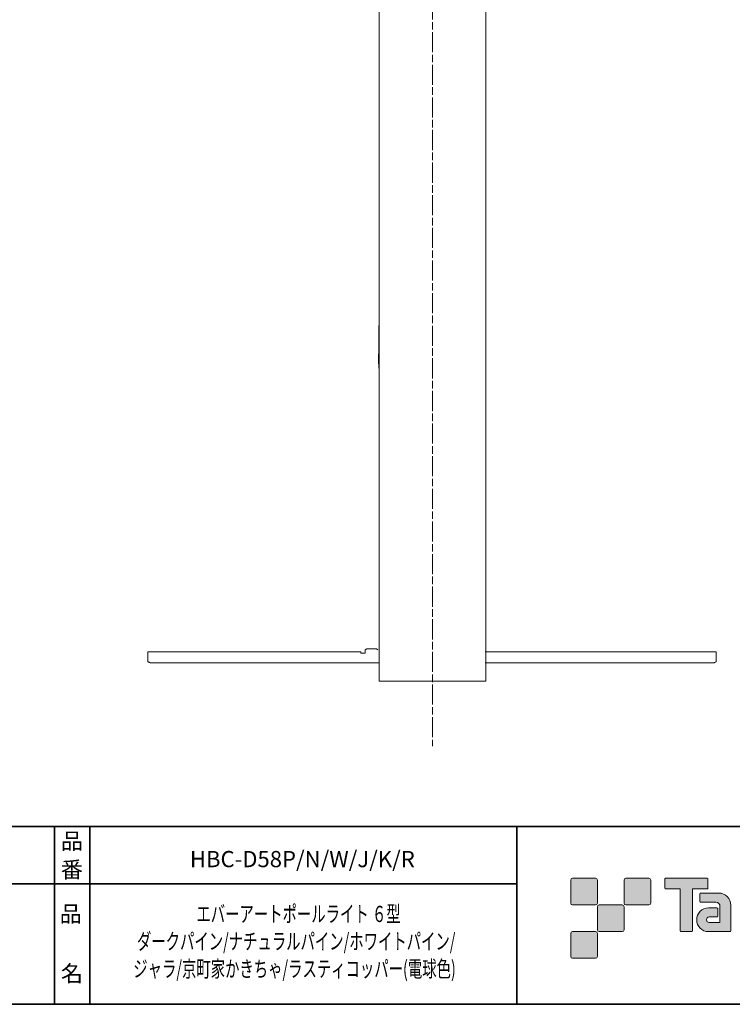
# Model space of a CAD drawing. Units: inches. Extents: x 15 to 405, y 10 to 287.
# Drawn here: x 212 to 312, y 10 to 149 of the extents above; entities that cross this region are included whole.
import ezdxf

# ---------------------------------------------------------------- set-up
doc = ezdxf.new("R2010")
doc.units = ezdxf.units.IN
doc.header["$MEASUREMENT"] = 0
doc.linetypes.add('AI-Linetype-5', pattern=[4.586111, 2.822222, -0.352778, 1.058333, -0.352778])
for name, color, linetype in [('_U+30EC_U+30A4_U+30E4_U+30FC 1', 7, 'Continuous'), ('_U+30EC_U+30A4_U+30E4_U+30FC 2', 7, 'Continuous'), ('_U+30EC_U+30A4_U+30E4_U+30FC 3', 7, 'Continuous')]:
    doc.layers.add(name, color=color, linetype=linetype)

# ---------------------------------------------------------------- blocks, each defined once
blk = doc.blocks.new('block 40')
at = {"layer": '_U+30EC_U+30A4_U+30E4_U+30FC 3', "color": 29, "insert": (217.68, 21.76), "char_height": 2.2779, "attachment_point": 7}
blk.add_mtext('\\fMS Gothic|b0|i0|c0|p34;\\W1;品', dxfattribs=at)
blk = doc.blocks.new('block 39')
at = {"layer": '_U+30EC_U+30A4_U+30E4_U+30FC 3'}
blk.add_blockref('block 40', (0, 0), dxfattribs=at)
blk = doc.blocks.new('block 38')
at = {"layer": '_U+30EC_U+30A4_U+30E4_U+30FC 3'}
blk.add_blockref('block 39', (0, 0), dxfattribs=at)
blk = doc.blocks.new('block 43')
at = {"layer": '_U+30EC_U+30A4_U+30E4_U+30FC 3', "color": 29, "insert": (217.85, 13.38), "char_height": 2.2779, "attachment_point": 7}
blk.add_mtext('\\fMS Gothic|b0|i0|c0|p34;\\W1;名', dxfattribs=at)
blk = doc.blocks.new('block 42')
at = {"layer": '_U+30EC_U+30A4_U+30E4_U+30FC 3'}
blk.add_blockref('block 43', (0, 0), dxfattribs=at)
blk = doc.blocks.new('block 41')
at = {"layer": '_U+30EC_U+30A4_U+30E4_U+30FC 3'}
blk.add_blockref('block 42', (0, 0), dxfattribs=at)
blk = doc.blocks.new('block 46')
at = {"layer": '_U+30EC_U+30A4_U+30E4_U+30FC 3', "color": 29, "insert": (217.85, 32), "char_height": 2.2779, "attachment_point": 7}
blk.add_mtext('\\fMS Gothic|b0|i0|c0|p34;\\W1;品', dxfattribs=at)
blk = doc.blocks.new('block 45')
at = {"layer": '_U+30EC_U+30A4_U+30E4_U+30FC 3'}
blk.add_blockref('block 46', (0, 0), dxfattribs=at)
blk = doc.blocks.new('block 44')
at = {"layer": '_U+30EC_U+30A4_U+30E4_U+30FC 3'}
blk.add_blockref('block 45', (0, 0), dxfattribs=at)
blk = doc.blocks.new('block 56')
at = {"layer": '_U+30EC_U+30A4_U+30E4_U+30FC 3', "color": 29, "insert": (217.84, 27.99), "char_height": 2.2779, "attachment_point": 7}
blk.add_mtext('\\fMS Gothic|b0|i0|c0|p34;\\W1;番', dxfattribs=at)
blk = doc.blocks.new('block 55')
at = {"layer": '_U+30EC_U+30A4_U+30E4_U+30FC 3'}
blk.add_blockref('block 56', (0, 0), dxfattribs=at)
blk = doc.blocks.new('block 54')
at = {"layer": '_U+30EC_U+30A4_U+30E4_U+30FC 3'}
blk.add_blockref('block 55', (0, 0), dxfattribs=at)
blk = doc.blocks.new('block 69')
at = {"layer": '_U+30EC_U+30A4_U+30E4_U+30FC 1', "color": 29, "lineweight": 18}
for points in [[(230.07, 59.76), (260.06, 59.76)], [(230.07, 58.63), (230.07, 59.76)], [(260.06, 59.55), (260.06, 59.76)], [(260.06, 59.55), (260.65, 59.55)], [(260.87, 60.18), (260.65, 60.04)], [(260.65, 59.55), (260.65, 60.04)], [(260.87, 60.18), (262.24, 60.18)], [(262.45, 60.04), (262.24, 60.18)], [(230.07, 58.49), (230.07, 58.63)], [(230.46, 58.21), (230.39, 58.21), (230.32, 58.24), (230.25, 58.28), (230.18, 58.31), (230.14, 58.35), (230.1, 58.38), (230.07, 58.46), (230.07, 58.49)], [(230.46, 58.21), (262.56, 58.21)]]:
    blk.add_lwpolyline(points, dxfattribs=at)
blk = doc.blocks.new('block 70')
at = {"layer": '_U+30EC_U+30A4_U+30E4_U+30FC 1', "color": 29, "lineweight": 18}
for points in [[(277.55, 59.76), (310.04, 59.76)], [(310.04, 58.63), (310.04, 59.76)], [(277.55, 58.21), (309.66, 58.21)], [(310.04, 58.49), (310.04, 58.46), (310.04, 58.38), (310.01, 58.35), (309.94, 58.31), (309.87, 58.28), (309.8, 58.24), (309.73, 58.21), (309.66, 58.21)], [(310.04, 58.63), (310.04, 58.49)]]:
    blk.add_lwpolyline(points, dxfattribs=at)

msp = doc.modelspace()

# ---------------------------------------------------------------- hatches: boundary and pattern name
at = {"layer": '_U+30EC_U+30A4_U+30E4_U+30FC 3'}
h = msp.add_hatch(color=29, dxfattribs=at)
h.dxf.hatch_style = 2
edge = h.paths.add_edge_path()
edge.add_spline(control_points=[(293.06, 24.16), (293.2, 24.16), (293.31, 24.27), (293.31, 24.41), (293.31, 24.41), (293.31, 27.66), (293.31, 27.66), (293.31, 27.8), (293.2, 27.91), (293.06, 27.91), (293.06, 27.91), (289.81, 27.91), (289.81, 27.91), (289.67, 27.91), (289.56, 27.8), (289.56, 27.66), (289.56, 27.66), (289.56, 24.41), (289.56, 24.41), (289.56, 24.27), (289.67, 24.16), (289.81, 24.16), (289.81, 24.16), (293.06, 24.16), (293.06, 24.16)], knot_values=[0, 0, 0, 0, 1, 1, 1, 2, 2, 2, 3, 3, 3, 4, 4, 4, 5, 5, 5, 6, 6, 6, 7, 7, 7, 8, 8, 8, 8], degree=3, periodic=1)
h = msp.add_hatch(color=29, dxfattribs=at)
h.dxf.hatch_style = 2
edge = h.paths.add_edge_path()
edge.add_spline(control_points=[(300.56, 24.16), (300.7, 24.16), (300.81, 24.27), (300.81, 24.41), (300.81, 24.41), (300.81, 27.66), (300.81, 27.66), (300.81, 27.8), (300.7, 27.91), (300.56, 27.91), (300.56, 27.91), (297.31, 27.91), (297.31, 27.91), (297.17, 27.91), (297.06, 27.8), (297.06, 27.66), (297.06, 27.66), (297.06, 24.41), (297.06, 24.41), (297.06, 24.27), (297.17, 24.16), (297.31, 24.16), (297.31, 24.16), (300.56, 24.16), (300.56, 24.16)], knot_values=[0, 0, 0, 0, 1, 1, 1, 2, 2, 2, 3, 3, 3, 4, 4, 4, 5, 5, 5, 6, 6, 6, 7, 7, 7, 8, 8, 8, 8], degree=3, periodic=1)
h = msp.add_hatch(color=29, dxfattribs=at)
h.dxf.hatch_style = 2
edge = h.paths.add_edge_path()
edge.add_spline(control_points=[(308.76, 27.91), (308.76, 27.91), (302.89, 27.91), (302.89, 27.91), (302.84, 27.91), (302.8, 27.87), (302.8, 27.81), (302.8, 27.81), (302.8, 26.52), (302.8, 26.52), (302.8, 26.46), (302.84, 26.42), (302.89, 26.42), (302.89, 26.42), (304.96, 26.42), (304.96, 26.42), (304.96, 26.42), (304.96, 20.52), (304.96, 20.52), (304.96, 20.45), (305.01, 20.41), (305.07, 20.41), (305.07, 20.41), (306.58, 20.41), (306.58, 20.41), (306.65, 20.41), (306.69, 20.45), (306.69, 20.52), (306.69, 20.52), (306.69, 26.42), (306.69, 26.42), (306.69, 26.42), (308.76, 26.42), (308.76, 26.42), (308.81, 26.42), (308.86, 26.46), (308.86, 26.52), (308.86, 26.52), (308.86, 27.81), (308.86, 27.81), (308.86, 27.87), (308.81, 27.91), (308.76, 27.91)], knot_values=[0, 0, 0, 0, 1, 1, 1, 2, 2, 2, 3, 3, 3, 4, 4, 4, 5, 5, 5, 6, 6, 6, 7, 7, 7, 8, 8, 8, 9, 9, 9, 10, 10, 10, 11, 11, 11, 12, 12, 12, 13, 13, 13, 14, 14, 14, 14], degree=3, periodic=1)
h = msp.add_hatch(color=29, dxfattribs=at)
h.dxf.hatch_style = 2
edge = h.paths.add_edge_path()
edge.add_spline(control_points=[(312.07, 20.52), (312.07, 20.45), (312.02, 20.41), (311.96, 20.41), (311.96, 20.41), (308.96, 20.41), (308.96, 20.41), (308.03, 20.41), (307.28, 21.16), (307.28, 22.08), (307.28, 23.01), (308.03, 23.76), (308.96, 23.76), (308.96, 23.76), (310.13, 23.76), (310.13, 23.76), (310.19, 23.76), (310.24, 23.71), (310.24, 23.65), (310.24, 23.65), (310.24, 22.58), (310.24, 22.58), (310.24, 22.52), (310.19, 22.48), (310.13, 22.48), (310.13, 22.48), (309.04, 22.47), (309.04, 22.47), (308.83, 22.47), (308.66, 22.3), (308.66, 22.08), (308.66, 21.87), (308.83, 21.69), (309.04, 21.69), (309.04, 21.69), (310.56, 21.7), (310.56, 21.7), (310.56, 21.7), (310.56, 23.94), (310.56, 23.94), (310.56, 24.27), (310.3, 24.54), (309.97, 24.54), (309.97, 24.54), (307.83, 24.54), (307.83, 24.54), (307.77, 24.54), (307.72, 24.59), (307.72, 24.65), (307.72, 24.65), (307.72, 25.72), (307.72, 25.72), (307.72, 25.78), (307.77, 25.83), (307.83, 25.83), (307.83, 25.83), (310.39, 25.83), (310.39, 25.83), (311.32, 25.83), (312.07, 25.07), (312.07, 24.14), (312.07, 24.14), (312.07, 20.52), (312.07, 20.52)], knot_values=[0, 0, 0, 0, 1, 1, 1, 2, 2, 2, 3, 3, 3, 4, 4, 4, 5, 5, 5, 6, 6, 6, 7, 7, 7, 8, 8, 8, 9, 9, 9, 10, 10, 10, 11, 11, 11, 12, 12, 12, 13, 13, 13, 14, 14, 14, 15, 15, 15, 16, 16, 16, 17, 17, 17, 18, 18, 18, 19, 19, 19, 20, 20, 20, 21, 21, 21, 21], degree=3, periodic=1)
h = msp.add_hatch(color=29, dxfattribs=at)
h.dxf.hatch_style = 2
edge = h.paths.add_edge_path()
edge.add_spline(control_points=[(296.81, 20.41), (296.95, 20.41), (297.06, 20.52), (297.06, 20.66), (297.06, 20.66), (297.06, 23.91), (297.06, 23.91), (297.06, 24.05), (296.95, 24.16), (296.81, 24.16), (296.81, 24.16), (293.56, 24.16), (293.56, 24.16), (293.42, 24.16), (293.31, 24.05), (293.31, 23.91), (293.31, 23.91), (293.31, 20.66), (293.31, 20.66), (293.31, 20.52), (293.42, 20.41), (293.56, 20.41), (293.56, 20.41), (296.81, 20.41), (296.81, 20.41)], knot_values=[0, 0, 0, 0, 1, 1, 1, 2, 2, 2, 3, 3, 3, 4, 4, 4, 5, 5, 5, 6, 6, 6, 7, 7, 7, 8, 8, 8, 8], degree=3, periodic=1)
h = msp.add_hatch(color=29, dxfattribs=at)
h.dxf.hatch_style = 2
edge = h.paths.add_edge_path()
edge.add_spline(control_points=[(293.06, 16.66), (293.2, 16.66), (293.31, 16.77), (293.31, 16.91), (293.31, 16.91), (293.31, 20.16), (293.31, 20.16), (293.31, 20.3), (293.2, 20.41), (293.06, 20.41), (293.06, 20.41), (289.81, 20.41), (289.81, 20.41), (289.67, 20.41), (289.56, 20.3), (289.56, 20.16), (289.56, 20.16), (289.56, 16.91), (289.56, 16.91), (289.56, 16.77), (289.67, 16.66), (289.81, 16.66), (289.81, 16.66), (293.06, 16.66), (293.06, 16.66)], knot_values=[0, 0, 0, 0, 1, 1, 1, 2, 2, 2, 3, 3, 3, 4, 4, 4, 5, 5, 5, 6, 6, 6, 7, 7, 7, 8, 8, 8, 8], degree=3, periodic=1)

# ---------------------------------------------------------------- linework, layer by layer
at = {"layer": '_U+30EC_U+30A4_U+30E4_U+30FC 1', "color": 29, "lineweight": 18}
for points in [[(262.61, 55.63), (262.61, 215.62)], [(277.6, 215.62), (277.6, 55.63)], [(262.57, 105.23), (262.57, 105.3), (262.57, 105.37), (262.57, 105.45), (262.57, 105.52), (262.57, 105.55), (262.57, 105.59), (262.57, 105.62)], [(262.57, 105.23), (262.57, 105.3), (262.57, 105.37), (262.57, 105.45), (262.57, 105.52), (262.57, 105.55), (262.57, 105.59), (262.57, 105.62)], [(262.57, 105.62), (262.57, 105.62)], [(262.57, 105.23), (262.57, 105.3), (262.57, 105.37), (262.57, 105.45), (262.57, 105.52), (262.57, 105.55), (262.57, 105.59), (262.57, 105.62)], [(262.57, 105.62), (262.61, 105.62)], [(262.57, 105.13), (262.57, 105.23)], [(262.57, 105.13), (262.57, 105.23)], [(262.57, 100.01), (262.57, 105.23)], [(262.57, 105.13), (262.57, 105.13)], [(262.57, 104.25), (262.57, 104.21)], [(262.57, 104.25), (262.57, 104.25)], [(262.57, 104.25), (262.57, 104.25)], [(262.57, 104.25), (262.57, 104.25)], [(262.57, 104.25), (262.57, 104.25)], [(262.57, 104.25), (262.57, 104.25)], [(262.57, 104.25), (262.57, 104.25)], [(262.57, 104.25), (262.57, 104.25)], [(262.57, 104.21), (262.57, 104.14)], [(262.57, 104.21), (262.57, 104.21)], [(262.57, 104.21), (262.57, 104.21)], [(262.57, 104.21), (262.57, 104.21)], [(262.57, 104.14), (262.57, 104.14)], [(262.57, 104.14), (262.57, 104.07)], [(262.57, 104.07), (262.57, 104.07)], [(262.57, 104.07), (262.57, 104.03)], [(262.57, 104.03), (262.57, 104.03)], [(262.57, 103.96), (262.57, 103.96)], [(262.57, 103.86), (262.57, 103.86)], [(262.57, 103.86), (262.57, 103.82)], [(262.57, 103.82), (262.57, 103.82)], [(262.57, 103.79), (262.57, 103.75)], [(262.57, 103.75), (262.57, 103.72)], [(262.57, 103.75), (262.57, 103.75)], [(262.57, 103.72), (262.57, 103.72)], [(262.57, 103.72), (262.57, 103.72)], [(262.57, 103.72), (262.57, 103.72)], [(262.57, 103.58), (262.57, 103.58)], [(262.57, 103.51), (262.57, 103.47)], [(262.57, 103.47), (262.57, 103.4)], [(262.57, 103.47), (262.57, 103.47)], [(262.57, 103.4), (262.57, 103.4)], [(262.57, 103.4), (262.57, 103.36)], [(262.57, 103.36), (262.57, 103.36)], [(262.57, 103.33), (262.57, 103.33)], [(262.57, 103.05), (262.57, 103.05), (262.57, 103.01)], [(262.57, 103.05), (262.57, 103.05)], [(262.57, 103.05), (262.57, 103.05)], [(262.57, 103.05), (262.57, 103.05)], [(262.57, 103.01), (262.57, 103.01)], [(262.57, 103.01), (262.57, 103.01)], [(262.57, 102.91), (262.57, 102.91)], [(262.57, 102.91), (262.57, 102.91)], [(262.57, 102.87), (262.57, 102.87)], [(262.57, 102.45), (262.57, 102.41)], [(262.57, 102.45), (262.57, 102.45)], [(262.54, 101.64), (262.54, 101.64), (262.54, 101.6)], [(262.54, 101.64), (262.57, 101.64)], [(262.54, 101.64), (262.54, 101.64)], [(262.54, 101.64), (262.57, 101.64)], [(262.54, 101.64), (262.57, 101.64)], [(262.54, 101.64), (262.54, 101.64)], [(262.54, 101.64), (262.57, 101.64)], [(262.54, 101.64), (262.54, 101.64)], [(262.54, 101.64), (262.57, 101.64)], [(262.54, 101.64), (262.57, 101.64)], [(262.54, 101.64), (262.54, 101.64)], [(262.54, 101.64), (262.54, 101.64)], [(262.54, 101.64), (262.57, 101.64)], [(262.54, 101.6), (262.54, 101.49)], [(262.54, 101.6), (262.57, 101.6)], [(262.54, 101.6), (262.54, 101.6)], [(262.54, 101.49), (262.54, 101.46)], [(262.54, 101.49), (262.57, 101.49)], [(262.54, 101.49), (262.54, 101.49)], [(262.54, 101.49), (262.54, 101.49)], [(262.54, 101.46), (262.54, 101.42)], [(262.54, 101.46), (262.57, 101.46)], [(262.54, 101.42), (262.57, 101.42)], [(262.54, 101.42), (262.54, 101.39), (262.54, 101.35)], [(262.54, 101.35), (262.54, 101.32), (262.54, 101.28)], [(262.54, 101.35), (262.57, 101.35)], [(262.54, 101.35), (262.54, 101.35), (262.54, 101.32)], [(262.54, 101.28), (262.54, 101.25), (262.54, 101.21)], [(262.54, 101.28), (262.57, 101.28)], [(262.54, 101.21), (262.54, 101.21), (262.54, 101.18)], [(262.54, 101.21), (262.57, 101.21)], [(262.54, 101.21), (262.54, 101.18)], [(262.54, 101.18), (262.54, 101.18)], [(262.54, 101.18), (262.57, 101.18)], [(262.54, 101.14), (262.54, 101.11)], [(262.54, 101.14), (262.57, 101.14)], [(262.54, 101.11), (262.57, 101.11)], [(262.54, 101.11), (262.57, 101.11)], [(262.54, 101.11), (262.54, 101.07)], [(262.54, 101.07), (262.57, 101.07)], [(262.54, 101.07), (262.57, 101.07)], [(262.54, 101.07), (262.57, 101.07)], [(262.54, 101.07), (262.54, 101.07)], [(262.54, 101.07), (262.57, 101.07)], [(262.54, 101.07), (262.54, 101.07)], [(262.54, 101.07), (262.57, 101.07)], [(262.57, 102.41), (262.57, 102.41)], [(262.57, 102.38), (262.57, 102.38)], [(262.57, 102.34), (262.57, 102.34)], [(262.57, 102.27), (262.57, 102.27)], [(262.57, 102.16), (262.57, 102.16)], [(262.57, 102.16), (262.57, 102.16)], [(262.57, 102.13), (262.57, 102.13)], [(262.57, 101.92), (262.57, 101.92)], [(262.57, 101.71), (262.57, 101.78), (262.57, 101.81), (262.57, 101.85), (262.57, 101.88), (262.57, 101.92)], [(262.57, 100.22), (262.57, 101.71)], [(262.54, 100.86), (262.54, 101.04)], [(262.54, 100.86), (262.54, 100.82)], [(262.54, 100.86), (262.57, 100.86)], [(262.54, 100.82), (262.54, 100.72)], [(262.54, 100.82), (262.54, 100.82)], [(262.54, 100.82), (262.57, 100.82)], [(262.54, 100.82), (262.54, 100.82)], [(262.54, 100.82), (262.57, 100.82)], [(262.54, 100.82), (262.57, 100.82)], [(262.54, 100.82), (262.54, 100.82)], [(262.54, 100.82), (262.57, 100.82)], [(262.54, 100.72), (262.54, 100.68)], [(262.54, 100.72), (262.57, 100.72)], [(262.54, 100.72), (262.54, 100.72)], [(262.54, 100.68), (262.54, 100.58)], [(262.54, 100.68), (262.54, 100.68)], [(262.54, 100.68), (262.57, 100.68)], [(262.54, 100.68), (262.57, 100.68)], [(262.54, 100.58), (262.54, 100.51), (262.54, 100.47)], [(262.54, 100.58), (262.57, 100.58)], [(262.54, 100.47), (262.54, 100.44)], [(262.54, 100.47), (262.57, 100.47)], [(262.54, 100.47), (262.54, 100.44)], [(262.54, 100.44), (262.54, 100.4)], [(262.54, 100.44), (262.57, 100.44)], [(262.54, 100.4), (262.54, 100.37), (262.54, 100.33)], [(262.54, 100.4), (262.57, 100.4)], [(262.54, 100.33), (262.54, 100.29)], [(262.54, 100.33), (262.57, 100.33)], [(262.54, 100.33), (262.54, 100.29)], [(262.54, 100.29), (262.54, 100.26)], [(262.54, 100.29), (262.57, 100.29)], [(262.54, 100.26), (262.57, 100.26)], [(262.57, 100.01), (262.57, 100.01), (262.57, 100.05), (262.57, 100.08), (262.57, 100.12), (262.57, 100.15), (262.57, 100.19), (262.57, 100.22)], [(262.57, 100.01), (262.57, 100.01)], [(262.57, 99.62), (262.57, 99.62), (262.57, 99.66), (262.57, 99.69), (262.57, 99.73), (262.57, 99.8), (262.57, 99.87), (262.57, 99.94), (262.57, 100.01)], [(262.57, 99.62), (262.61, 99.62)], [(262.68, 55.63), (262.68, 55.63), (262.64, 55.63), (262.61, 55.63)], [(262.68, 55.63), (277.49, 55.63)], [(277.6, 55.63), (277.6, 55.63), (277.57, 55.63), (277.53, 55.63), (277.49, 55.63)]]:
    msp.add_lwpolyline(points, dxfattribs=at)
at = {"layer": '_U+30EC_U+30A4_U+30E4_U+30FC 2', "color": 29, "linetype": 'AI-Linetype-5', "lineweight": 9}
msp.add_lwpolyline([(270.11, 234.01), (270.11, 46.48)], dxfattribs=at)
at = {"layer": '_U+30EC_U+30A4_U+30E4_U+30FC 3', "color": 29, "lineweight": 35}
for points in [[(15.02, 35.17), (404.91, 35.17)], [(216.95, 35.17), (216.95, 10.19)], [(216.95, 35.17), (216.95, 10.19)], [(221.94, 35.17), (221.94, 10.19)], [(221.94, 35.17), (221.94, 10.19)], [(281.97, 35.17), (281.97, 10.19)], [(281.97, 35.17), (281.97, 10.19)], [(148.96, 27.13), (281.97, 27.13)], [(148.96, 27.13), (281.97, 27.13)], [(404.91, 10.19), (15.02, 10.19)]]:
    msp.add_lwpolyline(points, dxfattribs=at)
at = {"layer": '_U+30EC_U+30A4_U+30E4_U+30FC 3', "lineweight": 0}
for points, knots in [([(293.06, 24.16), (293.2, 24.16), (293.31, 24.27), (293.31, 24.41), (293.31, 24.41), (293.31, 27.66), (293.31, 27.66), (293.31, 27.8), (293.2, 27.91), (293.06, 27.91), (293.06, 27.91), (289.81, 27.91), (289.81, 27.91), (289.67, 27.91), (289.56, 27.8), (289.56, 27.66), (289.56, 27.66), (289.56, 24.41), (289.56, 24.41), (289.56, 24.27), (289.67, 24.16), (289.81, 24.16), (289.81, 24.16), (293.06, 24.16), (293.06, 24.16)], [0, 0, 0, 0, 1, 1, 1, 2, 2, 2, 3, 3, 3, 4, 4, 4, 5, 5, 5, 6, 6, 6, 7, 7, 7, 8, 8, 8, 8]), ([(300.56, 24.16), (300.7, 24.16), (300.81, 24.27), (300.81, 24.41), (300.81, 24.41), (300.81, 27.66), (300.81, 27.66), (300.81, 27.8), (300.7, 27.91), (300.56, 27.91), (300.56, 27.91), (297.31, 27.91), (297.31, 27.91), (297.17, 27.91), (297.06, 27.8), (297.06, 27.66), (297.06, 27.66), (297.06, 24.41), (297.06, 24.41), (297.06, 24.27), (297.17, 24.16), (297.31, 24.16), (297.31, 24.16), (300.56, 24.16), (300.56, 24.16)], [0, 0, 0, 0, 1, 1, 1, 2, 2, 2, 3, 3, 3, 4, 4, 4, 5, 5, 5, 6, 6, 6, 7, 7, 7, 8, 8, 8, 8]), ([(308.76, 27.91), (308.76, 27.91), (302.89, 27.91), (302.89, 27.91), (302.84, 27.91), (302.8, 27.87), (302.8, 27.81), (302.8, 27.81), (302.8, 26.52), (302.8, 26.52), (302.8, 26.46), (302.84, 26.42), (302.89, 26.42), (302.89, 26.42), (304.96, 26.42), (304.96, 26.42), (304.96, 26.42), (304.96, 20.52), (304.96, 20.52), (304.96, 20.45), (305.01, 20.41), (305.07, 20.41), (305.07, 20.41), (306.58, 20.41), (306.58, 20.41), (306.65, 20.41), (306.69, 20.45), (306.69, 20.52), (306.69, 20.52), (306.69, 26.42), (306.69, 26.42), (306.69, 26.42), (308.76, 26.42), (308.76, 26.42), (308.81, 26.42), (308.86, 26.46), (308.86, 26.52), (308.86, 26.52), (308.86, 27.81), (308.86, 27.81), (308.86, 27.87), (308.81, 27.91), (308.76, 27.91)], [0, 0, 0, 0, 1, 1, 1, 2, 2, 2, 3, 3, 3, 4, 4, 4, 5, 5, 5, 6, 6, 6, 7, 7, 7, 8, 8, 8, 9, 9, 9, 10, 10, 10, 11, 11, 11, 12, 12, 12, 13, 13, 13, 14, 14, 14, 14]), ([(312.07, 20.52), (312.07, 20.45), (312.02, 20.41), (311.96, 20.41), (311.96, 20.41), (308.96, 20.41), (308.96, 20.41), (308.03, 20.41), (307.28, 21.16), (307.28, 22.08), (307.28, 23.01), (308.03, 23.76), (308.96, 23.76), (308.96, 23.76), (310.13, 23.76), (310.13, 23.76), (310.19, 23.76), (310.24, 23.71), (310.24, 23.65), (310.24, 23.65), (310.24, 22.58), (310.24, 22.58), (310.24, 22.52), (310.19, 22.48), (310.13, 22.48), (310.13, 22.48), (309.04, 22.47), (309.04, 22.47), (308.83, 22.47), (308.66, 22.3), (308.66, 22.08), (308.66, 21.87), (308.83, 21.69), (309.04, 21.69), (309.04, 21.69), (310.56, 21.7), (310.56, 21.7), (310.56, 21.7), (310.56, 23.94), (310.56, 23.94), (310.56, 24.27), (310.3, 24.54), (309.97, 24.54), (309.97, 24.54), (307.83, 24.54), (307.83, 24.54), (307.77, 24.54), (307.72, 24.59), (307.72, 24.65), (307.72, 24.65), (307.72, 25.72), (307.72, 25.72), (307.72, 25.78), (307.77, 25.83), (307.83, 25.83), (307.83, 25.83), (310.39, 25.83), (310.39, 25.83), (311.32, 25.83), (312.07, 25.07), (312.07, 24.14), (312.07, 24.14), (312.07, 20.52), (312.07, 20.52)], [0, 0, 0, 0, 1, 1, 1, 2, 2, 2, 3, 3, 3, 4, 4, 4, 5, 5, 5, 6, 6, 6, 7, 7, 7, 8, 8, 8, 9, 9, 9, 10, 10, 10, 11, 11, 11, 12, 12, 12, 13, 13, 13, 14, 14, 14, 15, 15, 15, 16, 16, 16, 17, 17, 17, 18, 18, 18, 19, 19, 19, 20, 20, 20, 21, 21, 21, 21]), ([(296.81, 20.41), (296.95, 20.41), (297.06, 20.52), (297.06, 20.66), (297.06, 20.66), (297.06, 23.91), (297.06, 23.91), (297.06, 24.05), (296.95, 24.16), (296.81, 24.16), (296.81, 24.16), (293.56, 24.16), (293.56, 24.16), (293.42, 24.16), (293.31, 24.05), (293.31, 23.91), (293.31, 23.91), (293.31, 20.66), (293.31, 20.66), (293.31, 20.52), (293.42, 20.41), (293.56, 20.41), (293.56, 20.41), (296.81, 20.41), (296.81, 20.41)], [0, 0, 0, 0, 1, 1, 1, 2, 2, 2, 3, 3, 3, 4, 4, 4, 5, 5, 5, 6, 6, 6, 7, 7, 7, 8, 8, 8, 8]), ([(293.06, 16.66), (293.2, 16.66), (293.31, 16.77), (293.31, 16.91), (293.31, 16.91), (293.31, 20.16), (293.31, 20.16), (293.31, 20.3), (293.2, 20.41), (293.06, 20.41), (293.06, 20.41), (289.81, 20.41), (289.81, 20.41), (289.67, 20.41), (289.56, 20.3), (289.56, 20.16), (289.56, 20.16), (289.56, 16.91), (289.56, 16.91), (289.56, 16.77), (289.67, 16.66), (289.81, 16.66), (289.81, 16.66), (293.06, 16.66), (293.06, 16.66)], [0, 0, 0, 0, 1, 1, 1, 2, 2, 2, 3, 3, 3, 4, 4, 4, 5, 5, 5, 6, 6, 6, 7, 7, 7, 8, 8, 8, 8])]:
    msp.add_open_spline(points, degree=3, knots=knots, dxfattribs=at)

# ---------------------------------------------------------------- block references
at = {"layer": '_U+30EC_U+30A4_U+30E4_U+30FC 1'}
for name in ['block 69', 'block 70']:
    msp.add_blockref(name, (0, 0), dxfattribs=at)
at = {"layer": '_U+30EC_U+30A4_U+30E4_U+30FC 3'}
for name in ['block 44', 'block 54', 'block 38', 'block 41']:
    msp.add_blockref(name, (0, 0), dxfattribs=at)

# ---------------------------------------------------------------- texts
at = {"layer": '_U+30EC_U+30A4_U+30E4_U+30FC 3', "color": 29, "char_height": 2.2779, "attachment_point": 7}
for s, insert in [('\\fMS Gothic|b0|i0|c0|p34;\\W1;HBC-D58P/N/W/J/K/R', (236, 29.47)), ('\\fMS Gothic|b0|i0|c0|p34;\\W0.65;エバーアートポールライト ６型', (236.91, 21.76)), ('\\fMS Gothic|b0|i0|c0|p34;\\W0.65;ダークパイン/ナチュラルパイン/ホワイトパイン/', (228.55, 17.9)), ('\\fMS Gothic|b0|i0|c0|p34;\\W0.65;ジャラ/京町家かきちゃ/ラスティコッパー(電球色)', (228.03, 14.04))]:
    msp.add_mtext(s, dxfattribs=dict(at, insert=insert))

doc.saveas('drawing.dxf')
